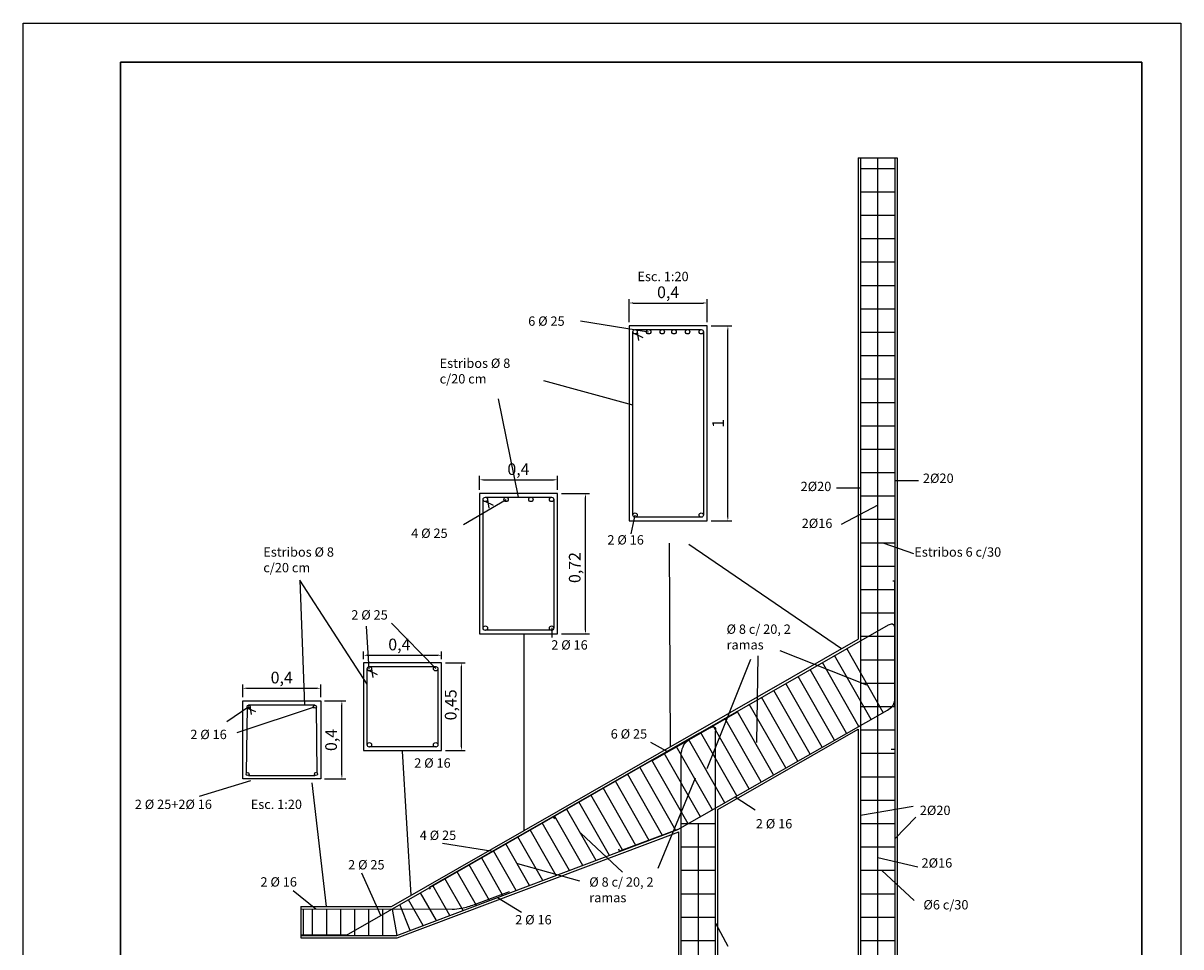
# Model space of a CAD drawing. Units: millimetres. Extents: x -10 to 237, y 54 to 162.
# Drawn here: x 222 to 237, y 139 to 151 of the extents above; entities that cross this region are included whole.
import ezdxf

# ---------------------------------------------------------------- set-up
doc = ezdxf.new("R2010")
doc.units = ezdxf.units.MM
doc.layers.add('estructura', color=5, linetype='Continuous')
doc.styles.add('technical', font='techb___.ttf')
doc.dimstyles.new('Bases', dxfattribs={"dimtxt": 0.07, "dimasz": 0.02, "dimexe": 0.05, "dimexo": 0.05, "dimgap": 0.03, "dimtad": 1, "dimtxsty": 'technical', "dimcen": 0.001, "dimadec": 0, "dimazin": 0, "dimtfac": 1, "dimtmove": 0, "dimatfit": 3, "dimfxl": 0.05, "dimtfill": 1, "dimarcsym": 0})

# ---------------------------------------------------------------- blocks, each defined once
blk = doc.blocks.new('*D282')
at = {"layer": 'Defpoints', "color": 0}
for p in [(225.504, 142.4), (224.504, 142.238), (225.504, 142.238)]:
    blk.add_point(p, dxfattribs=at)
at = {"layer": 'estructura', "color": 0, "lineweight": -2}
for p, q in [((224.504, 142.288), (224.504, 142.45)), ((225.504, 142.288), (225.504, 142.45)), ((224.554, 142.4), (225.454, 142.4))]:
    blk.add_line(p, q, dxfattribs=at)
at = {"layer": 'estructura', "color": 0}
for points in [[(224.554, 142.408), (224.554, 142.392), (224.504, 142.4)], [(225.454, 142.408), (225.454, 142.392), (225.504, 142.4)]]:
    blk.add_solid(points, dxfattribs=at)
at = {"layer": 'estructura', "color": 0, "insert": (225.004, 142.518), "char_height": 0.15, "attachment_point": 5, "style": 'technical', "bg_fill": 3, "box_fill_scale": 1.1, "bg_fill_color": 256, "bg_fill_true_color": 13158600, "bg_fill_transparency": 0}
blk.add_mtext('0,4', dxfattribs=at)
blk = doc.blocks.new('*D283')
at = {"layer": 'Defpoints', "color": 0}
for p in [(225.504, 142.238), (225.776, 142.238), (225.504, 141.238)]:
    blk.add_point(p, dxfattribs=at)
at = {"layer": 'estructura', "color": 0, "lineweight": -2}
for p, q in [((225.554, 142.238), (225.826, 142.238)), ((225.776, 141.288), (225.776, 142.188)), ((225.554, 141.238), (225.826, 141.238))]:
    blk.add_line(p, q, dxfattribs=at)
at = {"layer": 'estructura', "color": 0}
for points in [[(225.767, 142.188), (225.784, 142.188), (225.776, 142.238)], [(225.767, 141.288), (225.784, 141.288), (225.776, 141.238)]]:
    blk.add_solid(points, dxfattribs=at)
at = {"layer": 'estructura', "color": 0, "insert": (225.657, 141.737), "char_height": 0.15, "attachment_point": 5, "rotation": 90, "style": 'technical', "bg_fill": 3, "box_fill_scale": 1.1, "bg_fill_color": 256, "bg_fill_true_color": 13158600, "bg_fill_transparency": 0}
blk.add_mtext('0,4', dxfattribs=at)
blk = doc.blocks.new('*D284')
at = {"layer": 'Defpoints', "color": 0}
for p in [(227.054, 142.725), (227.309, 142.725), (227.054, 141.6)]:
    blk.add_point(p, dxfattribs=at)
at = {"layer": 'estructura', "color": 0, "lineweight": -2}
for p, q in [((227.104, 142.725), (227.359, 142.725)), ((227.309, 141.65), (227.309, 142.675)), ((227.104, 141.6), (227.359, 141.6))]:
    blk.add_line(p, q, dxfattribs=at)
at = {"layer": 'estructura', "color": 0}
for points in [[(227.301, 142.675), (227.317, 142.675), (227.309, 142.725)], [(227.301, 141.65), (227.317, 141.65), (227.309, 141.6)]]:
    blk.add_solid(points, dxfattribs=at)
at = {"layer": 'estructura', "color": 0, "insert": (227.191, 142.187), "char_height": 0.15, "attachment_point": 5, "rotation": 90, "style": 'technical', "bg_fill": 3, "box_fill_scale": 1.1, "bg_fill_color": 256, "bg_fill_true_color": 13158600, "bg_fill_transparency": 0}
blk.add_mtext('0,45', dxfattribs=at)
blk = doc.blocks.new('*D285')
at = {"layer": 'Defpoints', "color": 0}
for p in [(226.054, 142.725), (227.054, 142.823), (227.054, 142.725)]:
    blk.add_point(p, dxfattribs=at)
at = {"layer": 'estructura', "color": 0, "lineweight": -2}
for p, q in [((226.054, 142.775), (226.054, 142.873)), ((227.054, 142.775), (227.054, 142.873)), ((226.104, 142.823), (227.004, 142.823))]:
    blk.add_line(p, q, dxfattribs=at)
at = {"layer": 'estructura', "color": 0}
for points in [[(226.104, 142.832), (226.104, 142.815), (226.054, 142.823)], [(227.004, 142.832), (227.004, 142.815), (227.054, 142.823)]]:
    blk.add_solid(points, dxfattribs=at)
at = {"layer": 'estructura', "color": 0, "insert": (226.513, 142.942), "char_height": 0.15, "attachment_point": 5, "style": 'technical', "bg_fill": 3, "box_fill_scale": 1.1, "bg_fill_color": 256, "bg_fill_true_color": 13158600, "bg_fill_transparency": 0}
blk.add_mtext('0,4', dxfattribs=at)
blk = doc.blocks.new('*D286')
at = {"layer": 'Defpoints', "color": 0}
for p in [(228.541, 144.896), (228.901, 144.896), (228.541, 143.096)]:
    blk.add_point(p, dxfattribs=at)
at = {"layer": 'estructura', "color": 0, "lineweight": -2}
for p, q in [((228.591, 144.896), (228.951, 144.896)), ((228.901, 143.146), (228.901, 144.846)), ((228.591, 143.096), (228.951, 143.096))]:
    blk.add_line(p, q, dxfattribs=at)
at = {"layer": 'estructura', "color": 0}
for points in [[(228.892, 144.846), (228.909, 144.846), (228.901, 144.896)], [(228.892, 143.146), (228.909, 143.146), (228.901, 143.096)]]:
    blk.add_solid(points, dxfattribs=at)
at = {"layer": 'estructura', "color": 0, "insert": (228.782, 143.948), "char_height": 0.15, "attachment_point": 5, "rotation": 90, "style": 'technical', "bg_fill": 3, "box_fill_scale": 1.1, "bg_fill_color": 256, "bg_fill_true_color": 13158600, "bg_fill_transparency": 0}
blk.add_mtext('0,72', dxfattribs=at)
blk = doc.blocks.new('*D287')
at = {"layer": 'Defpoints', "color": 0}
for p in [(228.541, 145.073), (227.541, 144.896), (228.541, 144.896)]:
    blk.add_point(p, dxfattribs=at)
at = {"layer": 'estructura', "color": 0, "lineweight": -2}
for p, q in [((227.541, 144.946), (227.541, 145.123)), ((228.541, 144.946), (228.541, 145.123)), ((227.591, 145.073), (228.491, 145.073))]:
    blk.add_line(p, q, dxfattribs=at)
at = {"layer": 'estructura', "color": 0}
for points in [[(227.591, 145.081), (227.591, 145.065), (227.541, 145.073)], [(228.491, 145.081), (228.491, 145.065), (228.541, 145.073)]]:
    blk.add_solid(points, dxfattribs=at)
at = {"layer": 'estructura', "color": 0, "insert": (228.041, 145.191), "char_height": 0.15, "attachment_point": 5, "style": 'technical', "bg_fill": 3, "box_fill_scale": 1.1, "bg_fill_color": 256, "bg_fill_true_color": 13158600, "bg_fill_transparency": 0}
blk.add_mtext('0,4', dxfattribs=at)
blk = doc.blocks.new('*D288')
at = {"layer": 'Defpoints', "color": 0}
for p in [(230.461, 147.046), (230.727, 147.046), (230.461, 144.546)]:
    blk.add_point(p, dxfattribs=at)
at = {"layer": 'estructura', "color": 0, "lineweight": -2}
for p, q in [((230.511, 147.046), (230.777, 147.046)), ((230.727, 144.596), (230.727, 146.996)), ((230.511, 144.546), (230.777, 144.546))]:
    blk.add_line(p, q, dxfattribs=at)
at = {"layer": 'estructura', "color": 0}
for points in [[(230.719, 146.996), (230.735, 146.996), (230.727, 147.046)], [(230.719, 144.596), (230.735, 144.596), (230.727, 144.546)]]:
    blk.add_solid(points, dxfattribs=at)
at = {"layer": 'estructura', "color": 0, "insert": (230.621, 145.796), "char_height": 0.15, "attachment_point": 5, "rotation": 90, "style": 'technical', "bg_fill": 3, "box_fill_scale": 1.1, "bg_fill_color": 256, "bg_fill_true_color": 13158600, "bg_fill_transparency": 0}
blk.add_mtext('1', dxfattribs=at)
blk = doc.blocks.new('*D289')
at = {"layer": 'Defpoints', "color": 0}
for p in [(230.461, 147.34), (229.461, 147.046), (230.461, 147.046)]:
    blk.add_point(p, dxfattribs=at)
at = {"layer": 'estructura', "color": 0, "lineweight": -2}
for p, q in [((229.461, 147.096), (229.461, 147.39)), ((229.511, 147.34), (230.411, 147.34)), ((230.461, 147.096), (230.461, 147.39))]:
    blk.add_line(p, q, dxfattribs=at)
at = {"layer": 'estructura', "color": 0}
for points in [[(229.511, 147.349), (229.511, 147.332), (229.461, 147.34)], [(230.411, 147.349), (230.411, 147.332), (230.461, 147.34)]]:
    blk.add_solid(points, dxfattribs=at)
at = {"layer": 'estructura', "color": 0, "insert": (229.961, 147.458), "char_height": 0.15, "attachment_point": 5, "style": 'technical', "bg_fill": 3, "box_fill_scale": 1.1, "bg_fill_color": 256, "bg_fill_true_color": 13158600, "bg_fill_transparency": 0}
blk.add_mtext('0,4', dxfattribs=at)

msp = doc.modelspace()

# ---------------------------------------------------------------- linework, layer by layer
at = {"layer": 'estructura', "color": 7}
for p, q in [((221.687, 129.928), (221.687, 150.928)), ((221.687, 150.928), (236.537, 150.928)), ((236.537, 150.928), (236.537, 129.928)), ((232.4, 149.202), (232.4, 143.029)), ((232.4, 149.202), (232.9, 149.202)), ((232.43, 149.202), (232.43, 132.562)), ((232.65, 132.562), (232.65, 149.202)), ((232.87, 149.202), (232.87, 132.562)), ((232.9, 149.202), (232.9, 134.062)), ((232.87, 149.062), (232.43, 149.062)), ((232.87, 149.062), (232.43, 149.062)), ((232.87, 148.762), (232.43, 148.762)), ((232.87, 148.462), (232.43, 148.462)), ((232.87, 148.162), (232.43, 148.162)), ((232.87, 147.862), (232.43, 147.862)), ((232.87, 147.862), (232.43, 147.862)), ((232.87, 147.562), (232.43, 147.562)), ((232.87, 147.562), (232.43, 147.562)), ((232.87, 147.262), (232.43, 147.262)), ((230.461, 147.046), (229.461, 147.046)), ((229.461, 147.046), (229.461, 144.546)), ((230.461, 144.546), (230.461, 147.046)), ((229.508, 144.621), (229.508, 146.971)), ((229.536, 146.999), (230.386, 146.999)), ((229.536, 146.943), (229.635, 146.899)), ((229.565, 146.971), (229.58, 146.859)), ((230.415, 146.971), (230.415, 144.621)), ((232.87, 146.962), (232.43, 146.962)), ((232.87, 146.662), (232.43, 146.662)), ((229.508, 146.032), (228.368, 146.342)), ((232.87, 146.362), (232.43, 146.362)), ((232.87, 146.362), (232.43, 146.362)), ((228.041, 144.849), (227.784, 146.113)), ((232.87, 146.062), (232.43, 146.062)), ((232.87, 146.062), (232.43, 146.062)), ((232.87, 145.762), (232.43, 145.762)), ((232.87, 145.462), (232.43, 145.462)), ((232.87, 145.162), (232.43, 145.162)), ((232.43, 144.965), (232.119, 144.965)), ((233.174, 145.062), (232.87, 145.062)), ((227.334, 144.501), (227.882, 144.821)), ((228.541, 144.896), (227.541, 144.896)), ((227.541, 144.896), (227.541, 143.096)), ((227.588, 143.171), (227.588, 144.821)), ((227.616, 144.849), (228.466, 144.849)), ((227.616, 144.793), (227.715, 144.749)), ((227.644, 144.821), (227.66, 144.709)), ((228.494, 144.821), (228.494, 143.171)), ((228.541, 143.096), (228.541, 144.896)), ((232.87, 144.862), (232.43, 144.862)), ((232.87, 144.862), (232.43, 144.862)), ((232.65, 144.746), (232.181, 144.499)), ((229.461, 144.546), (230.461, 144.546)), ((229.486, 144.381), (229.536, 144.621)), ((230.386, 144.593), (229.536, 144.593)), ((232.87, 144.562), (232.43, 144.562)), ((232.87, 144.562), (232.43, 144.562)), ((229.972, 144.262), (229.986, 141.647)), ((232.185, 142.905), (230.225, 144.243)), ((232.87, 144.262), (232.43, 144.262)), ((232.726, 144.262), (233.109, 144.126)), ((232.87, 143.962), (232.43, 143.962)), ((226.101, 142.451), (225.238, 143.788)), ((225.238, 143.788), (225.298, 142.183)), ((232.87, 143.775), (232.845, 143.775)), ((232.87, 142.975), (232.87, 143.775)), ((232.87, 143.662), (232.43, 143.662)), ((232.87, 143.362), (232.43, 143.362)), ((232.87, 143.362), (232.43, 143.362)), ((225.836, 139.235), (232.786, 143.215)), ((226.125, 142.646), (226.093, 143.195)), ((226.411, 143.236), (226.98, 142.653)), ((232.87, 143.263), (232.87, 141.617)), ((226.413, 139.602), (232.4, 143.029)), ((227.541, 143.096), (228.541, 143.096)), ((228.466, 143.143), (227.616, 143.143)), ((228.11, 143.096), (228.11, 140.573)), ((232.87, 143.062), (232.43, 143.062)), ((232.87, 143.062), (232.43, 143.062)), ((231.392, 142.885), (232.504, 142.446)), ((232.721, 142.09), (232.252, 142.91)), ((232.87, 142.175), (232.87, 142.975)), ((227.054, 142.725), (226.054, 142.725)), ((226.054, 142.725), (226.054, 141.6)), ((227.054, 141.6), (227.054, 142.725)), ((231.017, 142.77), (230.459, 141.368)), ((231.11, 142.814), (231.093, 141.703)), ((232.408, 141.911), (231.94, 142.731)), ((232.564, 142.001), (232.096, 142.82)), ((232.87, 142.762), (232.43, 142.762)), ((226.101, 141.675), (226.101, 142.65)), ((226.129, 142.679), (226.979, 142.679)), ((226.129, 142.622), (226.228, 142.578)), ((226.157, 142.65), (226.173, 142.538)), ((227.007, 142.65), (227.007, 141.675)), ((232.25, 141.825), (231.784, 142.641)), ((231.937, 141.646), (231.471, 142.463)), ((232.094, 141.736), (231.627, 142.552)), ((232.87, 142.462), (232.43, 142.462)), ((231.625, 141.467), (231.158, 142.285)), ((231.781, 141.557), (231.315, 142.373)), ((224.302, 141.976), (224.581, 142.168)), ((224.431, 141.832), (225.425, 142.164)), ((224.504, 141.238), (224.504, 142.238)), ((224.504, 142.238), (225.504, 142.238)), ((224.559, 142.163), (224.548, 141.313)), ((224.567, 142.147), (224.666, 142.103)), ((225.429, 142.183), (224.579, 142.183)), ((225.46, 141.313), (225.449, 142.163)), ((225.504, 142.238), (225.504, 141.238)), ((230.087, 140.588), (232.776, 142.121)), ((231.469, 141.378), (231.002, 142.195)), ((232.87, 142.162), (232.43, 142.162)), ((230.225, 141.74), (230.85, 142.098)), ((231.156, 141.199), (230.69, 142.016)), ((231.313, 141.289), (230.846, 142.105)), ((230.35, 141.821), (226.896, 139.844)), ((230.5, 141.893), (229.758, 141.47)), ((230.844, 141.02), (230.377, 141.837)), ((231, 141.11), (230.534, 141.926)), ((230.57, 137.065), (230.57, 141.853)), ((230.6, 140.846), (232.4, 141.876)), ((232.4, 141.876), (232.4, 135.487)), ((232.87, 141.862), (232.43, 141.862)), ((232.87, 141.862), (232.43, 141.862)), ((229.949, 141.591), (229.74, 141.704)), ((230.688, 140.931), (230.221, 141.748)), ((226.054, 141.6), (227.054, 141.6)), ((226.979, 141.647), (226.129, 141.647)), ((226.664, 139.746), (226.555, 141.595)), ((230.375, 140.752), (229.908, 141.569)), ((230.531, 140.842), (230.065, 141.658)), ((230.13, 136.938), (230.13, 141.571)), ((232.87, 141.562), (232.43, 141.562)), ((232.87, 141.562), (232.43, 141.562)), ((232.87, 141.617), (232.823, 141.614)), ((230.06, 140.578), (229.596, 141.39)), ((230.219, 140.663), (229.752, 141.479)), ((225.504, 141.238), (224.504, 141.238)), ((224.579, 141.282), (225.429, 141.282)), ((229.89, 140.513), (229.44, 141.301)), ((230.306, 141.247), (229.828, 140.09)), ((232.87, 141.262), (232.43, 141.262)), ((223.948, 141.018), (224.606, 141.216)), ((225.58, 139.602), (225.393, 141.186)), ((229.548, 140.385), (229.127, 141.122)), ((229.719, 140.449), (229.284, 141.211)), ((229.207, 140.257), (228.815, 140.943)), ((229.378, 140.321), (228.971, 141.032)), ((230.82, 141.007), (231.078, 140.841)), ((232.87, 140.962), (232.43, 140.962)), ((229.037, 140.193), (228.659, 140.854)), ((230.6, 137.065), (230.6, 140.846)), ((233.102, 140.884), (232.43, 140.767)), ((228.695, 140.064), (228.346, 140.675)), ((228.484, 140.753), (228.502, 140.725)), ((228.866, 140.128), (228.503, 140.764)), ((230.57, 140.662), (230.13, 140.662)), ((230.35, 132.577), (230.35, 140.662)), ((232.87, 140.662), (232.43, 140.662)), ((233.139, 140.748), (232.87, 140.469)), ((226.481, 139.232), (230.087, 140.588)), ((226.487, 139.202), (230.1, 140.56)), ((228.354, 139.936), (228.034, 140.496)), ((228.525, 140), (228.19, 140.585)), ((229.375, 140.04), (228.839, 140.54)), ((230.087, 140.588), (229.337, 140.311)), ((230.1, 136.938), (230.1, 140.56)), ((227.066, 140.415), (227.713, 140.31)), ((228.183, 139.872), (227.878, 140.407)), ((229.337, 140.311), (229.327, 140.339)), ((230.57, 140.362), (230.13, 140.362)), ((232.87, 140.362), (232.43, 140.362)), ((232.87, 140.362), (232.43, 140.362)), ((227.842, 139.743), (227.565, 140.228)), ((228.013, 139.808), (227.721, 140.317)), ((232.65, 140.228), (233.164, 140.11)), ((227.501, 139.615), (227.253, 140.048)), ((227.671, 139.679), (227.409, 140.138)), ((228.828, 139.928), (228.032, 140.147)), ((230.57, 140.062), (230.13, 140.062)), ((232.87, 140.062), (232.43, 140.062)), ((232.87, 140.062), (232.43, 140.062)), ((233.116, 139.68), (232.701, 140.062)), ((226.276, 139.487), (226.03, 140.029)), ((227.33, 139.551), (227.097, 139.959)), ((225.151, 139.805), (225.442, 139.572)), ((226.989, 139.423), (226.785, 139.779)), ((226.896, 139.844), (226.908, 139.823)), ((227.159, 139.487), (226.941, 139.869)), ((227.476, 139.626), (227.926, 139.796)), ((230.57, 139.762), (230.13, 139.762)), ((232.87, 139.762), (232.43, 139.762)), ((225.251, 139.602), (226.413, 139.602)), ((225.251, 139.602), (225.251, 139.202)), ((226.65, 139.295), (226.52, 139.626)), ((226.818, 139.359), (226.629, 139.689)), ((227.773, 139.717), (228.079, 139.531)), ((225.251, 139.572), (227.189, 139.567)), ((225.283, 139.232), (225.283, 139.569)), ((225.401, 139.232), (225.401, 139.57)), ((225.581, 139.232), (225.581, 139.57)), ((225.761, 139.232), (225.761, 139.569)), ((225.941, 139.232), (225.941, 139.569)), ((226.121, 139.232), (226.121, 139.569)), ((226.301, 139.232), (226.301, 139.569)), ((226.42, 139.569), (226.481, 139.232)), ((230.57, 139.462), (230.13, 139.462)), ((232.87, 139.462), (232.43, 139.462)), ((230.732, 139.091), (230.572, 139.383)), ((225.836, 139.235), (225.251, 139.235)), ((225.251, 139.232), (226.481, 139.232)), ((225.251, 139.202), (226.487, 139.202)), ((230.57, 139.162), (230.13, 139.162)), ((232.87, 139.162), (232.43, 139.162))]:
    msp.add_line(p, q, dxfattribs=at)
at = {"layer": 'estructura', "color": 7, "lineweight": 30}
for p, q in [((222.937, 130.428), (222.937, 150.428)), ((222.937, 150.428), (236.037, 150.428)), ((236.037, 150.428), (236.037, 130.428))]:
    msp.add_line(p, q, dxfattribs=at)
at = {"layer": 'estructura', "color": 7}
for centre, radius in [((229.536, 146.971), 0.0281), ((229.711, 146.971), 0.0281), ((229.886, 146.971), 0.0281), ((230.036, 146.971), 0.0281), ((230.211, 146.971), 0.0281), ((230.386, 146.971), 0.0281), ((227.616, 144.821), 0.0281), ((227.882, 144.821), 0.0281), ((228.2, 144.821), 0.0281), ((228.466, 144.821), 0.0281), ((229.536, 144.621), 0.0281), ((230.386, 144.621), 0.0281), ((227.616, 143.171), 0.0281), ((228.466, 143.171), 0.0281), ((226.129, 142.65), 0.0281), ((226.979, 142.65), 0.0281), ((224.579, 142.163), 0.02), ((225.429, 142.163), 0.02), ((226.129, 141.675), 0.0281), ((226.979, 141.675), 0.0281), ((224.566, 141.3), 0.02)]:
    msp.add_circle(centre, radius, dxfattribs=at)
for points in [[(232.786, 143.215), (232.838, 143.225), (232.87, 143.119)], [(232.776, 142.121), (232.839, 142.171), (232.87, 142.247)], [(230.5, 141.893), (230.556, 141.903), (230.57, 141.853)], [(230.13, 141.571), (230.164, 141.675), (230.225, 141.74)], [(227.189, 139.567), (227.313, 139.581), (227.476, 139.626)]]:
    msp.add_spline(points, degree=3, dxfattribs=at)

# ---------------------------------------------------------------- texts
at = {"layer": 'estructura', "color": 7, "char_height": 0.12, "width": 1.25498, "attachment_point": 1}
for s, insert in [('{\\fVerdana|b0|i0|c0|p34;6 %%C 25}', (228.166, 147.168)), ('{\\fVerdana|b0|i0|c0|p34;Estribos %%C 8 c/20 cm}', (227.03, 146.628)), ('{\\fVerdana|b0|i0|c0|p34;2%%C20}', (233.229, 145.153)), ('{\\fVerdana|b0|i0|c0|p34;2%%C20}', (231.66, 145.048)), ('{\\fVerdana|b0|i0|c0|p34;2%%C16}', (231.674, 144.575)), ('{\\fVerdana|b0|i0|c0|p34;4 %%C 25}', (226.665, 144.448)), ('{\\fVerdana|b0|i0|c0|p34;2 %%C 16}', (229.182, 144.363)), ('{\\fVerdana|b0|i0|c0|p34;Estribos %%C 8 c/20 cm}', (224.768, 144.207)), ('{\\fVerdana|b0|i0|c0|p34;Estribos 6 c/30}', (233.119, 144.207)), ('{\\fVerdana|b0|i0|c0|p34;2 %%C 25}', (225.897, 143.401)), ('{\\fVerdana|b0|i0|c0|p34;%%C 8 c/ 20, 2 ramas}', (230.71, 143.218)), ('{\\fVerdana|b0|i0|c0|p34;2 %%C 16}', (228.462, 143.016)), ('{\\fVerdana|b0|i0|c0|p34;2 %%C 16}', (223.832, 141.868)), ('{\\fVerdana|b0|i0|c0|p34;6 %%C 25}', (229.224, 141.875)), ('{\\fVerdana|b0|i0|c0|p34;2 %%C 16}', (226.704, 141.502)), ('{\\fVerdana|b0|i0|c0|p34;2 %%C 25+2%%C 16}', (223.12, 140.972)), ('{\\fVerdana|b0|i0|c0|p34;Esc. 1:20}', (224.607, 140.972)), ('{\\fVerdana|b0|i0|c0|p34;2%%C20}', (233.189, 140.895)), ('{\\fVerdana|b0|i0|c0|p34;2 %%C 16}', (231.086, 140.723)), ('{\\fVerdana|b0|i0|c0|p34;4 %%C 25}', (226.775, 140.575)), ('{\\fVerdana|b0|i0|c0|p34;2 %%C 25}', (225.856, 140.197)), ('{\\fVerdana|b0|i0|c0|p34;2%%C16}', (233.211, 140.22)), ('{\\fVerdana|b0|i0|c0|p34;2 %%C 16}', (224.732, 139.977)), ('{\\fVerdana|b0|i0|c0|p34;%%C 8 c/ 20, 2 ramas}', (228.949, 139.976)), ('{\\fVerdana|b0|i0|c0|p34;%%C6 c/30}', (233.235, 139.684)), ('{\\fVerdana|b0|i0|c0|p34;2 %%C 16}', (227.999, 139.492))]:
    msp.add_mtext(s, dxfattribs=dict(at, insert=insert))

# ---------------------------------------------------------------- next in the draw order: dimensions: what is measured, and where the dimension line sits
at = {"layer": 'estructura', "color": 7}
dim = msp.add_linear_dim(base=(230.727, 147.046), p1=(230.461, 144.546), p2=(230.461, 147.046), angle=90, dimstyle='Bases', override={"dimtxt": 0.15, "dimasz": 0.05, "dimlfac": 0.4, "dimtfillclr": 7}, dxfattribs=at)
dim.commit()
dim.dimension.update_dxf_attribs({"geometry": '*D288', "text_midpoint": (230.621, 145.796)})
for base, p1, p2, picture, middle in [((228.901, 144.896), (228.541, 143.096), (228.541, 144.896), '*D286', (228.901, 143.948)), ((227.309, 142.725), (227.054, 141.6), (227.054, 142.725), '*D284', (227.309, 142.187))]:
    dim = msp.add_linear_dim(base=base, p1=p1, p2=p2, angle=90, dimstyle='Bases', override={"dimtxt": 0.15, "dimasz": 0.05, "dimlfac": 0.4, "dimtfillclr": 7}, dxfattribs=at)
    dim.commit()
    dim.dimension.update_dxf_attribs({"geometry": picture, "text_midpoint": middle, "dimtype": 160})
dim = msp.add_linear_dim(base=(225.504, 142.4), p1=(224.504, 142.238), p2=(225.504, 142.238), dimstyle='Bases', override={"dimtxt": 0.15, "dimasz": 0.05, "dimlfac": 0.4, "dimtfillclr": 7}, dxfattribs=at)
dim.commit()
dim.dimension.update_dxf_attribs({"geometry": '*D282', "text_midpoint": (225.004, 142.518)})

# ---------------------------------------------------------------- next in the draw order: linework, layer by layer
for p, q in [((228.469, 143.173), (228.469, 143.053)), ((224.595, 142.175), (224.611, 142.063))]:
    msp.add_line(p, q, dxfattribs=at)

# ---------------------------------------------------------------- next in the draw order: dimensions: what is measured, and where the dimension line sits
for base, p1, p2, picture, middle in [((230.461, 147.34), (229.461, 147.046), (230.461, 147.046), '*D289', (229.961, 147.458)), ((228.541, 145.073), (227.541, 144.896), (228.541, 144.896), '*D287', (228.041, 145.191))]:
    dim = msp.add_linear_dim(base=base, p1=p1, p2=p2, dimstyle='Bases', override={"dimtxt": 0.15, "dimasz": 0.05, "dimlfac": 0.4, "dimtfillclr": 7}, dxfattribs=at)
    dim.commit()
    dim.dimension.update_dxf_attribs({"geometry": picture, "text_midpoint": middle})
dim = msp.add_linear_dim(base=(227.054, 142.823), p1=(226.054, 142.725), p2=(227.054, 142.725), dimstyle='Bases', override={"dimtxt": 0.15, "dimasz": 0.05, "dimlfac": 0.4, "dimtfill": 1, "dimtfillclr": 7}, dxfattribs=at)
dim.commit()
dim.dimension.update_dxf_attribs({"geometry": '*D285', "text_midpoint": (226.513, 142.823), "dimtype": 160})
dim = msp.add_linear_dim(base=(225.776, 142.238), p1=(225.504, 141.238), p2=(225.504, 142.238), angle=90, dimstyle='Bases', override={"dimtxt": 0.15, "dimasz": 0.05, "dimlfac": 0.4, "dimtfillclr": 7}, dxfattribs=at)
dim.commit()
dim.dimension.update_dxf_attribs({"geometry": '*D283', "text_midpoint": (225.776, 141.737), "dimtype": 160})

# ---------------------------------------------------------------- next in the draw order: linework, layer by layer
msp.add_line((228.838, 147.111), (229.711, 146.971), dxfattribs=at)
msp.add_circle((225.443, 141.3), 0.02, dxfattribs=at)

# ---------------------------------------------------------------- next in the draw order: texts
at = {"layer": 'estructura', "color": 7, "insert": (229.567, 147.74), "char_height": 0.12, "width": 1.25498, "attachment_point": 1}
msp.add_mtext('{\\fVerdana|b0|i0|c0|p34;Esc. 1:20}', dxfattribs=at)

doc.saveas('drawing.dxf')
